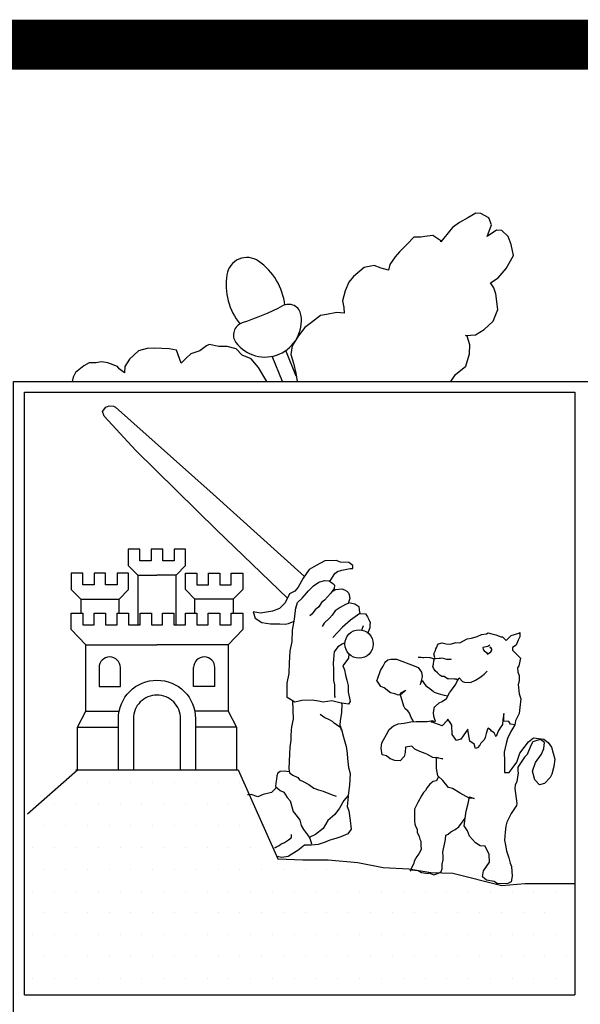
# Model space of a CAD drawing. Extents: x 522233 to 523915, y 4807068 to 4808256.
# Drawn here: x 522499 to 522513, y 4807133 to 4807159 of the extents above; entities that cross this region are included whole.
import ezdxf

# ---------------------------------------------------------------- set-up
doc = ezdxf.new("R2010")
doc.units = 0
doc.header["$MEASUREMENT"] = 0
doc.linetypes.add('TRAZO_Y_PUNTO', pattern=[25.4, 12.7, -6.35, 0, -6.35])
doc.layers.get('0').update_dxf_attribs({"linetype": 'CONTINUOUS'})
doc.layers.add('CAJETIN', color=7, linetype='CONTINUOUS')

# ---------------------------------------------------------------- blocks, each defined once
blk = doc.blocks.new('A$C0A114C97')
at = {"layer": 'CAJETIN', "color": 96}
for p, q in [((45.5884, 11.671, 0.2), (45.5207, 11.8363, 0.2)), ((45.499, 11.6362, 0.2), (45.432, 11.7999, 0.2)), ((43.8474, 8.8316, 0.2), (44.1707, 9.116, 0.2)), ((44.1597, 9.1161, 0.2), (45.2119, 9.1161, 0.2)), ((44.1707, 9.116, 0.2), (45.2119, 9.1161, 0.2)), ((45.2119, 9.1161, 0.2), (45.4683, 8.5398, 0.2)), ((44.0933, 9.0361, 0.2), (44.0933, 9.0361, 0.2)), ((44.2345, 9.0361, 0.2), (44.2345, 9.0361, 0.2)), ((44.3757, 9.0361, 0.2), (44.3757, 9.0361, 0.2)), ((44.5169, 9.0361, 0.2), (44.5169, 9.0361, 0.2)), ((44.6581, 9.0361, 0.2), (44.6581, 9.0361, 0.2)), ((44.7994, 9.0361, 0.2), (44.7994, 9.0361, 0.2)), ((44.9406, 9.0361, 0.2), (44.9406, 9.0361, 0.2)), ((45.0818, 9.0361, 0.2), (45.0818, 9.0361, 0.2)), ((45.223, 9.0361, 0.2), (45.223, 9.0361, 0.2)), ((44.0227, 8.8949, 0.2), (44.0227, 8.8949, 0.2)), ((44.1639, 8.8949, 0.2), (44.1639, 8.8949, 0.2)), ((44.3051, 8.8949, 0.2), (44.3051, 8.8949, 0.2)), ((44.4463, 8.8949, 0.2), (44.4463, 8.8949, 0.2)), ((44.5875, 8.8949, 0.2), (44.5875, 8.8949, 0.2)), ((44.7288, 8.8949, 0.2), (44.7288, 8.8949, 0.2)), ((44.87, 8.8949, 0.2), (44.87, 8.8949, 0.2)), ((45.0112, 8.8949, 0.2), (45.0112, 8.8949, 0.2)), ((45.1524, 8.8949, 0.2), (45.1524, 8.8949, 0.2)), ((45.2936, 8.8949, 0.2), (45.2936, 8.8949, 0.2)), ((43.9521, 8.7537, 0.2), (43.9521, 8.7537, 0.2)), ((44.0933, 8.7537, 0.2), (44.0933, 8.7537, 0.2)), ((44.2345, 8.7537, 0.2), (44.2345, 8.7537, 0.2)), ((44.3757, 8.7537, 0.2), (44.3757, 8.7537, 0.2)), ((44.5169, 8.7537, 0.2), (44.5169, 8.7537, 0.2)), ((44.6581, 8.7537, 0.2), (44.6581, 8.7537, 0.2)), ((44.7994, 8.7537, 0.2), (44.7994, 8.7537, 0.2)), ((44.9406, 8.7537, 0.2), (44.9406, 8.7537, 0.2)), ((45.0818, 8.7537, 0.2), (45.0818, 8.7537, 0.2)), ((45.223, 8.7537, 0.2), (45.223, 8.7537, 0.2)), ((45.3642, 8.7537, 0.2), (45.3642, 8.7537, 0.2)), ((43.8815, 8.6125, 0.2), (43.8815, 8.6125, 0.2)), ((44.0227, 8.6125, 0.2), (44.0227, 8.6125, 0.2)), ((44.1639, 8.6125, 0.2), (44.1639, 8.6125, 0.2)), ((44.3051, 8.6125, 0.2), (44.3051, 8.6125, 0.2)), ((44.4463, 8.6125, 0.2), (44.4463, 8.6125, 0.2)), ((44.5875, 8.6125, 0.2), (44.5875, 8.6125, 0.2)), ((44.7288, 8.6125, 0.2), (44.7288, 8.6125, 0.2)), ((44.87, 8.6125, 0.2), (44.87, 8.6125, 0.2)), ((45.0112, 8.6125, 0.2), (45.0112, 8.6125, 0.2)), ((45.1524, 8.6125, 0.2), (45.1524, 8.6125, 0.2)), ((45.2936, 8.6125, 0.2), (45.2936, 8.6125, 0.2)), ((45.4348, 8.6125, 0.2), (45.4348, 8.6125, 0.2)), ((45.4683, 8.5398, 0.2), (45.6317, 8.5334, 0.2)), ((45.6317, 8.5334, 0.2), (45.7958, 8.5334, 0.2)), ((45.7958, 8.5334, 0.2), (45.9868, 8.5146, 0.2)), ((45.9868, 8.5146, 0.2), (46.1509, 8.4824, 0.2)), ((43.9521, 8.4713, 0.2), (43.9521, 8.4713, 0.2)), ((44.0933, 8.4713, 0.2), (44.0933, 8.4713, 0.2)), ((44.2345, 8.4713, 0.2), (44.2345, 8.4713, 0.2)), ((44.3757, 8.4713, 0.2), (44.3757, 8.4713, 0.2)), ((44.5169, 8.4713, 0.2), (44.5169, 8.4713, 0.2)), ((44.6581, 8.4713, 0.2), (44.6581, 8.4713, 0.2)), ((44.7994, 8.4713, 0.2), (44.7994, 8.4713, 0.2)), ((44.9406, 8.4713, 0.2), (44.9406, 8.4713, 0.2)), ((45.0818, 8.4713, 0.2), (45.0818, 8.4713, 0.2)), ((45.223, 8.4713, 0.2), (45.223, 8.4713, 0.2)), ((45.3642, 8.4713, 0.2), (45.3642, 8.4713, 0.2)), ((45.5054, 8.4713, 0.2), (45.5054, 8.4713, 0.2)), ((45.6466, 8.4713, 0.2), (45.6466, 8.4713, 0.2)), ((45.7878, 8.4713, 0.2), (45.7878, 8.4713, 0.2)), ((45.929, 8.4713, 0.2), (45.929, 8.4713, 0.2)), ((46.1509, 8.4824, 0.2), (46.3177, 8.4743, 0.2)), ((46.3177, 8.4743, 0.2), (46.4603, 8.4501, 0.2)), ((46.4603, 8.4501, 0.2), (46.6029, 8.4474, 0.2)), ((46.6029, 8.4474, 0.2), (46.9204, 8.3663, 0.2)), ((46.9204, 8.3663, 0.2), (47.0694, 8.3799, 0.2)), ((47.0694, 8.3799, 0.2), (47.3949, 8.3799, 0.2)), ((43.8815, 8.3301, 0.2), (43.8815, 8.3301, 0.2)), ((44.0227, 8.3301, 0.2), (44.0227, 8.3301, 0.2)), ((44.1639, 8.3301, 0.2), (44.1639, 8.3301, 0.2)), ((44.3051, 8.3301, 0.2), (44.3051, 8.3301, 0.2)), ((44.4463, 8.3301, 0.2), (44.4463, 8.3301, 0.2)), ((44.5875, 8.3301, 0.2), (44.5875, 8.3301, 0.2)), ((44.7288, 8.3301, 0.2), (44.7288, 8.3301, 0.2)), ((44.87, 8.3301, 0.2), (44.87, 8.3301, 0.2)), ((45.0112, 8.3301, 0.2), (45.0112, 8.3301, 0.2)), ((45.1524, 8.3301, 0.2), (45.1524, 8.3301, 0.2)), ((45.2936, 8.3301, 0.2), (45.2936, 8.3301, 0.2)), ((45.4348, 8.3301, 0.2), (45.4348, 8.3301, 0.2)), ((45.576, 8.3301, 0.2), (45.576, 8.3301, 0.2)), ((45.7172, 8.3301, 0.2), (45.7172, 8.3301, 0.2)), ((45.8584, 8.3301, 0.2), (45.8584, 8.3301, 0.2)), ((45.9996, 8.3301, 0.2), (45.9996, 8.3301, 0.2)), ((46.1408, 8.3301, 0.2), (46.1408, 8.3301, 0.2)), ((46.2821, 8.3301, 0.2), (46.2821, 8.3301, 0.2)), ((46.4233, 8.3301, 0.2), (46.4233, 8.3301, 0.2)), ((46.5645, 8.3301, 0.2), (46.5645, 8.3301, 0.2)), ((46.7057, 8.3301, 0.2), (46.7057, 8.3301, 0.2)), ((46.8469, 8.3301, 0.2), (46.8469, 8.3301, 0.2)), ((46.9881, 8.3301, 0.2), (46.9881, 8.3301, 0.2)), ((47.1293, 8.3301, 0.2), (47.1293, 8.3301, 0.2)), ((47.2705, 8.3301, 0.2), (47.2705, 8.3301, 0.2)), ((43.9521, 8.1889, 0.2), (43.9521, 8.1889, 0.2)), ((44.0933, 8.1889, 0.2), (44.0933, 8.1889, 0.2)), ((44.2345, 8.1889, 0.2), (44.2345, 8.1889, 0.2)), ((44.3757, 8.1889, 0.2), (44.3757, 8.1889, 0.2)), ((44.5169, 8.1889, 0.2), (44.5169, 8.1889, 0.2)), ((44.6581, 8.1889, 0.2), (44.6581, 8.1889, 0.2)), ((44.7994, 8.1889, 0.2), (44.7994, 8.1889, 0.2)), ((44.9406, 8.1889, 0.2), (44.9406, 8.1889, 0.2)), ((45.0818, 8.1889, 0.2), (45.0818, 8.1889, 0.2)), ((45.223, 8.1889, 0.2), (45.223, 8.1889, 0.2)), ((45.3642, 8.1889, 0.2), (45.3642, 8.1889, 0.2)), ((45.5054, 8.1889, 0.2), (45.5054, 8.1889, 0.2)), ((45.6466, 8.1889, 0.2), (45.6466, 8.1889, 0.2)), ((45.7878, 8.1889, 0.2), (45.7878, 8.1889, 0.2)), ((45.929, 8.1889, 0.2), (45.929, 8.1889, 0.2)), ((46.0702, 8.1889, 0.2), (46.0702, 8.1889, 0.2)), ((46.2114, 8.1889, 0.2), (46.2114, 8.1889, 0.2)), ((46.3527, 8.1889, 0.2), (46.3527, 8.1889, 0.2)), ((46.4939, 8.1889, 0.2), (46.4939, 8.1889, 0.2)), ((46.6351, 8.1889, 0.2), (46.6351, 8.1889, 0.2)), ((46.7763, 8.1889, 0.2), (46.7763, 8.1889, 0.2)), ((46.9175, 8.1889, 0.2), (46.9175, 8.1889, 0.2)), ((47.0587, 8.1889, 0.2), (47.0587, 8.1889, 0.2)), ((47.1999, 8.1889, 0.2), (47.1999, 8.1889, 0.2)), ((43.8815, 8.0477, 0.2), (43.8815, 8.0477, 0.2)), ((44.0227, 8.0477, 0.2), (44.0227, 8.0477, 0.2)), ((44.1639, 8.0477, 0.2), (44.1639, 8.0477, 0.2)), ((44.3051, 8.0477, 0.2), (44.3051, 8.0477, 0.2)), ((44.4463, 8.0477, 0.2), (44.4463, 8.0477, 0.2)), ((44.5875, 8.0477, 0.2), (44.5875, 8.0477, 0.2)), ((44.7288, 8.0477, 0.2), (44.7288, 8.0477, 0.2)), ((44.87, 8.0477, 0.2), (44.87, 8.0477, 0.2)), ((45.0112, 8.0477, 0.2), (45.0112, 8.0477, 0.2)), ((45.1524, 8.0477, 0.2), (45.1524, 8.0477, 0.2)), ((45.2936, 8.0477, 0.2), (45.2936, 8.0477, 0.2)), ((45.4348, 8.0477, 0.2), (45.4348, 8.0477, 0.2)), ((45.576, 8.0477, 0.2), (45.576, 8.0477, 0.2)), ((45.7172, 8.0477, 0.2), (45.7172, 8.0477, 0.2)), ((45.8584, 8.0477, 0.2), (45.8584, 8.0477, 0.2)), ((45.9996, 8.0477, 0.2), (45.9996, 8.0477, 0.2)), ((46.1408, 8.0477, 0.2), (46.1408, 8.0477, 0.2)), ((46.2821, 8.0477, 0.2), (46.2821, 8.0477, 0.2)), ((46.4233, 8.0477, 0.2), (46.4233, 8.0477, 0.2)), ((46.5645, 8.0477, 0.2), (46.5645, 8.0477, 0.2)), ((46.7057, 8.0477, 0.2), (46.7057, 8.0477, 0.2)), ((46.8469, 8.0477, 0.2), (46.8469, 8.0477, 0.2)), ((46.9881, 8.0477, 0.2), (46.9881, 8.0477, 0.2)), ((47.1293, 8.0477, 0.2), (47.1293, 8.0477, 0.2)), ((47.2705, 8.0477, 0.2), (47.2705, 8.0477, 0.2)), ((43.9521, 7.9065, 0.2), (43.9521, 7.9065, 0.2)), ((44.0933, 7.9065, 0.2), (44.0933, 7.9065, 0.2)), ((44.2345, 7.9065, 0.2), (44.2345, 7.9065, 0.2)), ((44.3757, 7.9065, 0.2), (44.3757, 7.9065, 0.2)), ((44.5169, 7.9065, 0.2), (44.5169, 7.9065, 0.2)), ((44.6581, 7.9065, 0.2), (44.6581, 7.9065, 0.2)), ((44.7994, 7.9065, 0.2), (44.7994, 7.9065, 0.2)), ((44.9406, 7.9065, 0.2), (44.9406, 7.9065, 0.2)), ((45.0818, 7.9065, 0.2), (45.0818, 7.9065, 0.2)), ((45.223, 7.9065, 0.2), (45.223, 7.9065, 0.2)), ((45.3642, 7.9065, 0.2), (45.3642, 7.9065, 0.2)), ((45.5054, 7.9065, 0.2), (45.5054, 7.9065, 0.2)), ((45.6466, 7.9065, 0.2), (45.6466, 7.9065, 0.2)), ((45.7878, 7.9065, 0.2), (45.7878, 7.9065, 0.2)), ((45.929, 7.9065, 0.2), (45.929, 7.9065, 0.2)), ((46.0702, 7.9065, 0.2), (46.0702, 7.9065, 0.2)), ((46.2114, 7.9065, 0.2), (46.2114, 7.9065, 0.2)), ((46.3527, 7.9065, 0.2), (46.3527, 7.9065, 0.2)), ((46.4939, 7.9065, 0.2), (46.4939, 7.9065, 0.2)), ((46.6351, 7.9065, 0.2), (46.6351, 7.9065, 0.2)), ((46.7763, 7.9065, 0.2), (46.7763, 7.9065, 0.2)), ((46.9175, 7.9065, 0.2), (46.9175, 7.9065, 0.2)), ((47.0587, 7.9065, 0.2), (47.0587, 7.9065, 0.2)), ((47.1999, 7.9065, 0.2), (47.1999, 7.9065, 0.2)), ((47.3411, 7.9065, 0.2), (47.3411, 7.9065, 0.2)), ((43.8815, 7.7653, 0.2), (43.8815, 7.7653, 0.2)), ((44.0227, 7.7653, 0.2), (44.0227, 7.7653, 0.2)), ((44.1639, 7.7653, 0.2), (44.1639, 7.7653, 0.2)), ((44.3051, 7.7653, 0.2), (44.3051, 7.7653, 0.2)), ((44.4463, 7.7653, 0.2), (44.4463, 7.7653, 0.2)), ((44.5875, 7.7653, 0.2), (44.5875, 7.7653, 0.2)), ((44.7288, 7.7653, 0.2), (44.7288, 7.7653, 0.2)), ((44.87, 7.7653, 0.2), (44.87, 7.7653, 0.2)), ((45.0112, 7.7653, 0.2), (45.0112, 7.7653, 0.2)), ((45.1524, 7.7653, 0.2), (45.1524, 7.7653, 0.2)), ((45.2936, 7.7653, 0.2), (45.2936, 7.7653, 0.2)), ((45.4348, 7.7653, 0.2), (45.4348, 7.7653, 0.2)), ((45.576, 7.7653, 0.2), (45.576, 7.7653, 0.2)), ((45.7172, 7.7653, 0.2), (45.7172, 7.7653, 0.2)), ((45.8584, 7.7653, 0.2), (45.8584, 7.7653, 0.2)), ((45.9996, 7.7653, 0.2), (45.9996, 7.7653, 0.2)), ((46.1408, 7.7653, 0.2), (46.1408, 7.7653, 0.2)), ((46.2821, 7.7653, 0.2), (46.2821, 7.7653, 0.2)), ((46.4233, 7.7653, 0.2), (46.4233, 7.7653, 0.2)), ((46.5645, 7.7653, 0.2), (46.5645, 7.7653, 0.2)), ((46.7057, 7.7653, 0.2), (46.7057, 7.7653, 0.2)), ((46.8469, 7.7653, 0.2), (46.8469, 7.7653, 0.2)), ((46.9881, 7.7653, 0.2), (46.9881, 7.7653, 0.2)), ((47.1293, 7.7653, 0.2), (47.1293, 7.7653, 0.2)), ((47.2705, 7.7653, 0.2), (47.2705, 7.7653, 0.2))]:
    blk.add_line(p, q, dxfattribs=at)
at = {"layer": 'CAJETIN', "color": 7}
for p in [(47.3949, 11.5664, 0.2), (43.8266, 7.6565, 0.2)]:
    blk.add_line(p, (47.3949, 7.6565, 0.2), dxfattribs=at)
at = {"layer": 'CAJETIN', "color": 242}
for p, q in [((44.5616, 10.3798, 0.2), (44.6858, 10.3798, 0.2)), ((44.81, 10.3798, 0.2), (44.6858, 10.3798, 0.2)), ((44.1916, 10.2246, 0.2), (44.44, 10.2246, 0.2)), ((45.1799, 10.2246, 0.2), (44.9315, 10.2246, 0.2)), ((44.2253, 9.9268, 0.2), (44.6858, 9.9268, 0.2)), ((45.1463, 9.9268, 0.2), (44.6858, 9.9268, 0.2)), ((44.9226, 9.6575, 0.2), (44.9226, 9.78, 0.2)), ((45.061, 9.6575, 0.2), (45.061, 9.78, 0.2)), ((45.061, 9.6575, 0.2), (44.9226, 9.6575, 0.2)), ((44.2253, 9.4968, 0.2), (44.4409, 9.4968, 0.2)), ((45.1463, 9.4968, 0.2), (44.9306, 9.4968, 0.2)), ((44.1707, 9.3929, 0.2), (44.4362, 9.3929, 0.2)), ((45.2008, 9.3929, 0.2), (44.9353, 9.3929, 0.2))]:
    blk.add_line(p, q, dxfattribs=at)
at = {"layer": 'CAJETIN', "color": 120}
for p, q in [((45.9017, 10.2842, 0.2), (45.9173, 10.2752, 0.2)), ((45.9173, 10.2752, 0.2), (45.9273, 10.2656, 0.2)), ((45.9273, 10.2656, 0.2), (45.9315, 10.2522, 0.2)), ((45.9315, 10.2522, 0.2), (45.9355, 10.2283, 0.2)), ((46.0017, 10.1309, 0.2), (45.941, 10.0879, 0.2)), ((46.0017, 10.1309, 0.2), (46.0365, 10.1277, 0.2)), ((46.0365, 10.1277, 0.2), (46.0494, 10.1099, 0.2)), ((46.0494, 10.1099, 0.2), (46.0597, 10.092, 0.2)), ((46.0597, 10.092, 0.2), (46.0672, 10.0716, 0.2)), ((45.8886, 10.0417, 0.2), (45.8257, 9.9758, 0.2)), ((45.941, 10.0879, 0.2), (45.8886, 10.0417, 0.2)), ((46.0147, 10.0228, 0.2), (46.0237, 10.0533, 0.2)), ((46.0647, 10.0386, 0.2), (46.0523, 10.0054, 0.2)), ((46.0672, 10.0716, 0.2), (46.0647, 10.0564, 0.2)), ((46.0647, 10.0564, 0.2), (46.0647, 10.0386, 0.2))]:
    blk.add_line(p, q, dxfattribs=at)
at = {"layer": 'CAJETIN', "color": 96, "elevation": 0.2}
for points in [[(46.5906, 11.6362), (46.6217, 11.68), (46.6872, 11.7343), (46.7106, 11.8139), (46.7132, 11.8738), (46.6966, 11.9301), (46.6863, 11.934), (46.7501, 11.9386), (46.806, 11.9724), (46.8655, 12.0266), (46.8951, 12.1023), (46.8824, 12.2044), (46.8703, 12.2436), (46.8482, 12.2745), (46.8482, 12.2745), (46.8971, 12.3081), (46.9493, 12.3692), (46.9969, 12.4525), (46.981, 12.5231), (46.9614, 12.5753), (46.9219, 12.6138), (46.8864, 12.616), (46.8266, 12.576), (46.8531, 12.6507), (46.8378, 12.6969), (46.7844, 12.724), (46.7519, 12.7262), (46.6999, 12.6966), (46.647, 12.6669), (46.6011, 12.6343), (46.5461, 12.565), (46.5254, 12.5402), (46.5252, 12.5473), (46.4747, 12.5815), (46.4221, 12.5762), (46.3969, 12.5725), (46.3513, 12.5714), (46.3128, 12.5309), (46.2573, 12.4768), (46.2298, 12.4437), (46.1955, 12.3932), (46.1863, 12.3575), (46.1393, 12.3705), (46.0933, 12.3876), (46.0298, 12.3749), (45.9602, 12.3164), (45.9287, 12.2802), (45.9058, 12.2228), (45.8891, 12.1586), (45.8973, 12.1162), (45.8982, 12.0777), (45.8525, 12.0836), (45.7849, 12.0708), (45.7465, 12.0628), (45.6868, 12.0187), (45.645, 11.9863), (45.6009, 11.9284), (45.5629, 11.8667), (45.5541, 11.8097), (45.5697, 11.7533), (45.5855, 11.6898), (45.5937, 11.6362)], [(45.397, 11.6362), (45.3433, 11.7264), (45.2953, 11.782), (45.238, 11.8059), (45.1984, 11.8475), (45.1413, 11.8634), (45.0876, 11.862), (45.0234, 11.8746), (45.0063, 11.8671), (44.9646, 11.8347), (44.9042, 11.8149), (44.8765, 11.7899), (44.8419, 11.7536), (44.8114, 11.838), (44.7656, 11.847), (44.6692, 11.8517), (44.6226, 11.8505), (44.5662, 11.835), (44.5077, 11.7808), (44.4765, 11.7334), (44.4745, 11.6908), (44.4414, 11.7183), (44.4309, 11.7323), (44.3664, 11.756), (44.3268, 11.7621), (44.2884, 11.7571), (44.2458, 11.7561), (44.2108, 11.738), (44.1582, 11.6931), (44.1416, 11.6643), (44.1367, 11.6362)]]:
    blk.add_lwpolyline(points, dxfattribs=at)
blk.add_lwpolyline([(45.5154, 12.131, 0.212103), (45.3445, 12.4155, 0.554853), (45.1384, 12.3281, 0.212103), (45.2242, 12.0075, 0.212103)], format="xyb", dxfattribs=at)
blk.add_lwpolyline([(45.5, 12.1261, -0.040678), (45.2383, 12.0152, 0.516296), (45.1978, 11.8885, 0.782574), (45.6192, 12.0672, 0.516296)], format="xyb", close=True, dxfattribs=at)
at = {"layer": 'CAJETIN', "color": 7, "elevation": 0.2}
blk.add_lwpolyline([(47.4298, 2.2702, 0.163471), (45.2888, 3.0423), (44.8002, 3.0531, -0.407776), (43.7568, 4.1196), (43.7568, 11.6362), (51.1028, 11.6362), (51.1028, 4.1196, -0.407776), (50.0594, 3.0531), (49.5708, 3.0423, 0.163471)], format="xyb", close=True, dxfattribs=at)
blk.add_lwpolyline([(43.8266, 7.6565), (43.8266, 11.5664), (47.3949, 11.5664)], dxfattribs=at)
at = {"layer": 'CAJETIN', "color": 120, "elevation": 0.2}
for points in [[(45.5318, 10.2301), (45.0731, 10.6713), (44.5484, 11.1874), (44.3443, 11.4095), (44.3334, 11.4406), (44.3539, 11.4695), (44.375, 11.4771), (44.4035, 11.4748), (44.4178, 11.468), (45.0491, 10.9048), (45.6422, 10.3711)], [(45.8058, 10.3384), (45.8393, 10.3891), (45.8561, 10.4037), (45.8843, 10.4115), (45.9378, 10.423), (45.955, 10.4234), (45.9545, 10.4417), (45.9297, 10.4623), (45.8759, 10.464), (45.8473, 10.4745), (45.7733, 10.4727), (45.7173, 10.4429), (45.6713, 10.4164), (45.6343, 10.3587), (45.6002, 10.3011), (45.5795, 10.2763), (45.5445, 10.2572), (45.5176, 10.1998), (45.4789, 10.1633), (45.4338, 10.145), (45.356, 10.1319), (45.3092, 10.1419), (45.3214, 10.0996), (45.3646, 10.0723), (45.4216, 10.0626), (45.4814, 10.064), (45.5169, 10.0619), (45.5381, 10.0654), (45.5745, 10.0811)], [(45.5287, 9.5858), (45.5304, 9.678), (45.543, 9.7422), (45.5444, 9.8102), (45.5496, 9.8853), (45.5623, 9.9495), (45.5645, 10.0235), (45.5769, 10.0948), (45.5852, 10.17), (45.5853, 10.1659), (45.5956, 10.2017), (45.6263, 10.2308), (45.6677, 10.2785), (45.6993, 10.3107), (45.7342, 10.3328), (45.7724, 10.3449), (45.8009, 10.3416), (45.8267, 10.325), (45.8371, 10.3141), (45.8346, 10.2927), (45.8169, 10.268), (45.81, 10.2607), (45.7726, 10.2172), (45.7516, 10.2025), (45.7341, 10.1737), (45.7102, 10.1548), (45.6897, 10.126), (45.6757, 10.1155)], [(45.8243, 10.2783), (45.8309, 10.2784), (45.8449, 10.2859), (45.8843, 10.2909), (45.9017, 10.2842)], [(45.9355, 10.2283), (45.9251, 10.1956), (45.9081, 10.1881), (45.8731, 10.17), (45.8412, 10.1479), (45.8206, 10.119), (45.8038, 10.1004), (45.7692, 10.0681), (45.7555, 10.0465)], [(45.927, 10.2015), (45.9606, 10.1965), (45.9678, 10.1936), (45.9935, 10.176), (45.9972, 10.1518), (46.0017, 10.1309)], [(45.9042, 9.9399), (45.886, 9.9321), (45.8581, 9.9142), (45.8336, 9.8812), (45.8311, 9.8598), (45.8283, 9.807), (45.8292, 9.7716), (45.8299, 9.7422), (45.831, 9.6966), (45.8358, 9.6683), (45.8374, 9.6045), (45.8378, 9.5863), (45.8377, 9.5903)], [(45.9293, 9.8692), (45.9268, 9.8409), (45.8895, 9.7903), (45.9003, 9.7662), (45.9083, 9.7299), (45.9161, 9.6987), (45.9241, 9.6634), (45.9251, 9.6209), (45.9332, 9.5816), (45.9378, 9.5604), (45.9271, 9.5429), (45.8701, 9.5516), (45.8201, 9.5646), (45.7636, 9.5561), (45.732, 9.5624), (45.6923, 9.5685), (45.6254, 9.5669), (45.5791, 9.5556), (45.5287, 9.5858)], [(45.5652, 9.5639), (45.5676, 9.4448), (45.5587, 9.3949), (45.5552, 9.3735), (45.5531, 9.335), (45.5537, 9.3096), (45.5478, 9.2639), (45.5448, 9.2212), (45.543, 9.1715), (45.54, 9.1248), (45.5448, 9.0966), (45.5664, 9.0829), (45.5983, 9.0665), (45.6097, 9.0525), (45.6343, 9.042), (45.6703, 9.0216), (45.7033, 8.9981), (45.732, 8.9877), (45.7636, 8.9783), (45.7892, 8.9678), (45.8282, 8.9515), (45.8466, 8.9449)], [(45.8827, 9.5497), (45.8845, 9.5418), (45.8828, 9.4881), (45.873, 9.4351), (45.8706, 9.4067), (45.8815, 9.3786), (45.8938, 9.3292), (45.9126, 9.2688), (45.9177, 9.2234), (45.9216, 9.191), (45.9271, 9.1313), (45.9382, 9.0921), (45.9329, 9.018), (45.9245, 8.9498), (45.8969, 8.9177), (45.8698, 8.8674), (45.8383, 8.8271), (45.7937, 8.7875), (45.7625, 8.737), (45.7138, 8.6963), (45.6728, 8.6784)], [(45.8826, 9.3739), (45.8782, 9.3886), (45.8493, 9.4092), (45.8348, 9.42), (45.8234, 9.4298), (45.7988, 9.4434), (45.7732, 9.4539), (45.7443, 9.4745), (45.7443, 9.4745), (45.7443, 9.4745)], [(45.5435, 9.1045), (45.5121, 9.1069), (45.4837, 9.1062), (45.4698, 9.0947), (45.4632, 9.0773), (45.4607, 9.056), (45.4572, 9.0305), (45.4547, 9.0092), (45.4838, 8.9815), (45.5083, 8.972), (45.5305, 8.9371), (45.5493, 8.9162), (45.5682, 8.8458), (45.5944, 8.814), (45.6122, 8.7901), (45.6201, 8.7548), (45.635, 8.7298), (45.6612, 8.695), (45.6759, 8.6741), (45.6869, 8.6358)], [(45.4615, 9.0028), (45.4273, 8.97), (45.3739, 8.9575), (45.3388, 8.9425), (45.2959, 8.9556), (45.2817, 8.9552), (45.2716, 8.955)], [(45.9211, 8.9458), (45.9247, 8.9427), (45.9192, 8.8787), (45.93, 8.8506), (45.9386, 8.788), (45.9442, 8.7327), (45.9225, 8.7024), (45.8774, 8.6831), (45.8462, 8.6712), (45.807, 8.6601), (45.7758, 8.6481), (45.7296, 8.6328), (45.6871, 8.6287), (45.6415, 8.6276), (45.5998, 8.5941), (45.5609, 8.5688), (45.5369, 8.5541), (45.4945, 8.549), (45.4619, 8.5552)], [(45.4533, 8.6159), (45.4503, 8.6117), (45.4784, 8.6266), (45.4883, 8.634), (45.5134, 8.6457), (45.5373, 8.6635), (45.5582, 8.6782), (45.5577, 8.6965), (45.5577, 8.6965)]]:
    blk.add_lwpolyline(points, dxfattribs=at)
at = {"layer": 'CAJETIN', "color": 242, "elevation": 0.2}
for points in [[(44.81, 10.0572), (44.81, 10.3798), (44.8714, 10.4413), (44.8714, 10.5476), (44.7971, 10.5476), (44.7971, 10.4727), (44.7228, 10.4727), (44.7228, 10.5476), (44.6858, 10.5476), (44.6487, 10.5476), (44.6487, 10.4727), (44.5744, 10.4727), (44.5744, 10.5476), (44.5001, 10.5476), (44.5001, 10.4413), (44.5616, 10.3798), (44.5616, 10.0572)], [(44.44, 10.132), (44.44, 10.2246), (44.5015, 10.2861), (44.5015, 10.3924), (44.4272, 10.3924), (44.4272, 10.3175), (44.3529, 10.3175), (44.3529, 10.3924), (44.2787, 10.3924), (44.2787, 10.3175), (44.2044, 10.3175), (44.2044, 10.3924), (44.1301, 10.3924), (44.1301, 10.2861), (44.1916, 10.2246), (44.1916, 10.132)], [(44.9315, 10.132), (44.9315, 10.2246), (44.8701, 10.2861), (44.8701, 10.3924), (44.9444, 10.3924), (44.9444, 10.3175), (45.0187, 10.3175), (45.0187, 10.3924), (45.0928, 10.3924), (45.0928, 10.3175), (45.1671, 10.3175), (45.1671, 10.3924), (45.2414, 10.3924), (45.2414, 10.2861), (45.1799, 10.2246), (45.1799, 10.132)], [(44.1707, 9.116), (44.1707, 9.3929), (44.2253, 9.4968), (44.2253, 9.9268), (44.1301, 10.0276), (44.1301, 10.132), (44.2044, 10.132), (44.2044, 10.0572), (44.2786, 10.0572), (44.2786, 10.132), (44.3529, 10.132), (44.3529, 10.0572), (44.4272, 10.0572), (44.4272, 10.132), (44.5015, 10.132), (44.5015, 10.0572), (44.5758, 10.0572), (44.5758, 10.132), (44.6501, 10.132), (44.6501, 10.0572), (44.6858, 10.0572), (44.7214, 10.0572), (44.7214, 10.132), (44.7957, 10.132), (44.7957, 10.0572), (44.87, 10.0572), (44.87, 10.132), (44.9443, 10.132), (44.9443, 10.0572), (45.0186, 10.0572), (45.0186, 10.132), (45.0929, 10.132), (45.0929, 10.0572), (45.1672, 10.0572), (45.1672, 10.132), (45.2415, 10.132), (45.2415, 10.0276), (45.1463, 9.9268), (45.1463, 9.4968), (45.2008, 9.3929), (45.2008, 9.116)], [(46.9498, 9.9554), (46.9814, 9.9876), (47.0307, 10.003), (47.0377, 10.0072), (47.0384, 9.9788), (47.0278, 9.9573), (47.0144, 9.9245), (46.9905, 9.9097), (46.9909, 9.8925), (47.0054, 9.8787), (47.0418, 9.84), (47.0319, 9.7901), (47.0221, 9.7787), (47.0258, 9.7505), (47.0334, 9.7294), (47.0344, 9.6909), (47.0278, 9.6694), (47.0334, 9.6087), (47.0443, 9.5776), (47.0386, 9.5207), (47.0325, 9.481), (47.0093, 9.4348), (47.0059, 9.4094), (46.9785, 9.3661), (46.9584, 9.32), (46.9491, 9.2873), (46.9363, 9.2303), (46.9377, 9.1735), (46.939, 9.1209), (46.9395, 9.0996), (46.9679, 9.1003), (46.9886, 9.1251), (47.019, 9.1654), (47.0388, 9.2257), (47.0938, 9.298), (47.1255, 9.3241), (47.1927, 9.3146), (47.2216, 9.2941), (47.2436, 9.2632), (47.2638, 9.1856), (47.2578, 9.1389), (47.2449, 9.0889), (47.2343, 9.0673), (47.1967, 9.0279), (47.1645, 9.02), (47.1353, 9.0507), (47.1198, 9.1071), (47.1396, 9.1643), (47.1778, 9.219), (47.1942, 9.2549), (47.1973, 9.2935), (47.1714, 9.3141), (47.1473, 9.3064), (47.1221, 9.2987), (47.1085, 9.2741), (47.0856, 9.2167), (47.0678, 9.198), (47.0473, 9.1661), (47.0238, 9.1331), (47.0244, 9.1088), (47.0277, 9.0977), (47.019, 9.0407), (47.0085, 9.0161), (47.006, 8.9948), (47.0098, 8.9624), (47.0185, 8.8988), (47.0158, 8.8845), (46.9815, 8.834), (46.9546, 8.7766), (46.9481, 8.7521), (46.942, 8.7124), (46.9392, 8.6597), (46.9441, 8.6273), (46.952, 8.5921), (46.9674, 8.5468), (46.9753, 8.5115), (46.9829, 8.4904), (46.9876, 8.4267), (46.9813, 8.3911), (46.9603, 8.3794), (46.8935, 8.3777), (46.8719, 8.3914), (46.8219, 8.4013), (46.7961, 8.422), (46.8022, 8.4606), (46.8403, 8.5183), (46.8391, 8.568), (46.8125, 8.621), (46.78, 8.6233), (46.7511, 8.6439), (46.7115, 8.6855), (46.6995, 8.7206), (46.6774, 8.7525), (46.6833, 8.8023), (46.6893, 8.8481), (46.7022, 8.8981), (46.7123, 8.9409), (46.7409, 8.9315), (46.7084, 8.9337), (46.6509, 8.9647), (46.6005, 8.9949), (46.576, 9.0014), (46.5394, 9.0471), (46.5062, 9.0777), (46.498, 9.1242), (46.4974, 9.1454), (46.4966, 9.1809), (46.4961, 9.1981), (46.5389, 9.189), (46.4749, 9.1976), (46.4358, 9.2179), (46.4246, 9.2217), (46.3888, 9.235), (46.357, 9.2514), (46.3383, 9.2692), (46.2958, 9.2641), (46.2937, 9.2286), (46.2872, 9.2041), (46.2626, 9.1751), (46.227, 9.1773), (46.1984, 9.1877), (46.1735, 9.2084), (46.145, 9.2148), (46.1399, 9.2572), (46.1431, 9.2928), (46.1732, 9.3462), (46.1906, 9.3791), (46.2185, 9.4011), (46.2255, 9.4043), (46.2495, 9.416), (46.2889, 9.42), (46.3313, 9.4282), (46.3668, 9.4291), (46.3911, 9.4297), (46.4265, 9.4305), (46.4377, 9.4308), (46.473, 9.4357), (46.4732, 9.4287), (46.4904, 9.4321), (46.487, 9.4432), (46.4794, 9.4643), (46.4788, 9.4886), (46.485, 9.5242), (46.488, 9.5284), (46.5158, 9.5503), (46.5338, 9.5609), (46.5617, 9.5798), (46.5821, 9.6158), (46.5959, 9.6334), (46.6194, 9.6664), (46.6368, 9.6983), (46.6436, 9.7126), (46.6655, 9.6888), (46.6797, 9.6851), (46.7183, 9.6831), (46.7504, 9.698), (46.7783, 9.716), (46.7963, 9.7276), (46.8062, 9.7379), (46.827, 9.7567)], [(46.6368, 9.6983), (46.6255, 9.7051), (46.6113, 9.7047), (46.5758, 9.7079), (46.5687, 9.7077), (46.5471, 9.7214), (46.5329, 9.721), (46.5185, 9.7308), (46.5039, 9.7447), (46.4894, 9.7585), (46.4788, 9.7765), (46.4745, 9.7875), (46.4782, 9.8018), (46.4807, 9.8231), (46.4873, 9.8446), (46.4796, 9.8687), (46.4902, 9.8903), (46.493, 9.9015), (46.4998, 9.9118), (46.5035, 9.9261), (46.5104, 9.9334), (46.5346, 9.941), (46.5601, 9.9346), (46.5885, 9.9322), (46.6237, 9.9433), (46.6481, 9.9408), (46.6691, 9.9515), (46.6971, 9.9664), (46.6971, 9.9664), (46.7254, 9.9711), (46.7616, 9.9821), (46.7897, 9.994), (46.821, 9.9978), (46.832, 10.0052), (46.8565, 9.9987), (46.882, 9.9922), (46.9178, 9.9789), (46.9249, 9.9791), (46.9498, 9.9554)], [(46.8441, 9.9244), (46.8301, 9.9169), (46.7989, 9.9091), (46.7992, 9.8979), (46.8065, 9.888), (46.821, 9.8772), (46.8283, 9.8672), (46.8492, 9.8819), (46.8561, 9.8922), (46.8559, 9.8993), (46.8517, 9.9063), (46.8444, 9.9132), (46.8517, 9.9063)], [(46.5909, 9.836), (46.5909, 9.833), (46.5656, 9.8323), (46.534, 9.8417), (46.5229, 9.8384), (46.5128, 9.8381), (46.4915, 9.8376), (46.4874, 9.8375), (46.4773, 9.8373), (46.4589, 9.8439), (46.4518, 9.8437), (46.4274, 9.8462), (46.4164, 9.8428), (46.4093, 9.8427), (46.3991, 9.8455), (46.3778, 9.8449)], [(46.3485, 9.4286), (46.3452, 9.4397), (46.3337, 9.4566), (46.3228, 9.4847), (46.3113, 9.4987), (46.2938, 9.5124), (46.2862, 9.5305), (46.2742, 9.5656), (46.2664, 9.5938), (46.263, 9.6079), (46.2659, 9.6151), (46.2979, 9.6331), (46.2701, 9.6081), (46.252, 9.6006), (46.2275, 9.6101), (46.1989, 9.6165), (46.1586, 9.6479), (46.1371, 9.6575), (46.1118, 9.6965), (46.1147, 9.7036), (46.1346, 9.7609), (46.1521, 9.7897), (46.1617, 9.8112), (46.1617, 9.8112), (46.1686, 9.8185), (46.1825, 9.83), (46.2007, 9.8335), (46.2392, 9.8344), (46.3538, 9.7916), (46.3794, 9.7811), (46.4014, 9.7492), (46.4052, 9.7209), (46.3988, 9.6924), (46.3922, 9.6709), (46.4058, 9.6966), (46.4132, 9.6826), (46.4279, 9.6617), (46.4464, 9.651), (46.4754, 9.6274), (46.4827, 9.6205), (46.5143, 9.6101), (46.547, 9.6008), (46.5716, 9.5972)], [(47.0059, 9.4094), (46.9774, 9.4127), (46.9668, 9.4297), (46.9343, 9.4329), (46.9331, 9.4826), (46.9331, 9.4826), (46.9271, 9.4399), (46.9247, 9.4114), (46.9111, 9.3898), (46.8974, 9.3682), (46.887, 9.3395), (46.8841, 9.3324), (46.8799, 9.3394), (46.8723, 9.3564), (46.8549, 9.3671), (46.8506, 9.3741), (46.8331, 9.3879), (46.8292, 9.3807), (46.8197, 9.3521), (46.8133, 9.3266), (46.8065, 9.3122), (46.7858, 9.2904), (46.7791, 9.2761), (46.7643, 9.2585), (46.7502, 9.2541), (46.7424, 9.2822), (46.7135, 9.3028), (46.7053, 9.3492), (46.7015, 9.3775), (46.7015, 9.3806), (46.6701, 9.3372), (46.6564, 9.3156), (46.6282, 9.3078), (46.621, 9.3147), (46.5989, 9.3466), (46.5974, 9.4064), (46.5901, 9.4173), (46.5721, 9.4453), (46.5653, 9.434), (46.5337, 9.4018), (46.4621, 9.4284), (46.4656, 9.4271)], [(46.51, 9.0743), (46.5036, 9.0604), (46.4969, 9.0461), (46.4757, 9.0415), (46.4548, 9.0238), (46.4371, 9.002), (46.4274, 8.9835), (46.4136, 8.969), (46.4, 8.9474), (46.3757, 8.9042), (46.3622, 8.8755), (46.3555, 8.8611), (46.3543, 8.7831), (46.3578, 8.7659), (46.3622, 8.7518), (46.3729, 8.7308), (46.3733, 8.7126), (46.3852, 8.6845), (46.3886, 8.6673), (46.3961, 8.6533), (46.3967, 8.628), (46.3974, 8.5996), (46.3839, 8.5709), (46.3702, 8.5534), (46.3536, 8.5246), (46.3499, 8.5103), (46.3336, 8.4744), (46.3268, 8.46), (46.3338, 8.4673), (46.3794, 8.4644), (46.4011, 8.4507), (46.4438, 8.4447), (46.4477, 8.4488), (46.4795, 8.4354), (46.5117, 8.4464), (46.5187, 8.4506), (46.5286, 8.4579), (46.5353, 8.4753), (46.5346, 8.5037), (46.541, 8.5322), (46.5403, 8.5576), (46.5397, 8.5819), (46.5433, 8.6032), (46.5524, 8.643), (46.556, 8.6644), (46.5583, 8.6928), (46.5723, 8.7003), (46.5902, 8.7149), (46.6182, 8.7298), (46.6421, 8.7476), (46.6835, 8.8038)]]:
    blk.add_lwpolyline(points, dxfattribs=at)
blk.add_lwpolyline([(44.3105, 9.78), (44.3105, 9.6575), (44.449, 9.6575), (44.449, 9.78, 1)], format="xyb", close=True, dxfattribs=at)
for points in [[(44.4362, 9.1161), (44.4362, 9.4486, -0.414214), (44.6858, 9.6982, -0.414214), (44.9353, 9.4486), (44.9353, 9.1161)], [(44.8388, 9.1141), (44.8388, 9.4486, 0.414214), (44.6858, 9.6017, 0.414214), (44.5327, 9.4486), (44.5327, 9.1141)]]:
    blk.add_lwpolyline(points, format="xyb", dxfattribs=at)
at = {"layer": 'CAJETIN', "color": 120}
blk.add_circle((45.9959, 9.9327, 0.2), 0.092, dxfattribs=at)
at = {"layer": 'CAJETIN', "color": 242}
blk.add_arc((44.9918, 9.78, 0.2), 0.0692, 0, 180, dxfattribs=at)
blk = doc.blocks.new('A$C6C567A00')
blk.add_blockref('A$C0A114C97', (0.0278, -0.0575))
blk = doc.blocks.new('A$C2CF0581E')
blk.add_blockref('A$C6C567A00', (0.0559, 0.1046))

msp = doc.modelspace()

# ---------------------------------------------------------------- linework, layer by layer
msp.add_lwpolyline([(522323.379, 4807158.056), (522699.604, 4807158.056), (522699.604, 4807098.372), (522323.379, 4807098.372)], close=True)
at = {"layer": 'CAJETIN', "const_width": 1.3}
msp.add_lwpolyline([(522323.379, 4807158.056), (523885.357, 4807158.056)], dxfattribs=at)

# ---------------------------------------------------------------- block references
at = {"color": 7, "linetype": 'TRAZO_Y_PUNTO', "xscale": 3.999414453576302, "yscale": 3.999414453576302, "zscale": 3.999414453576302}
msp.add_blockref('A$C2CF0581E', (522323.117, 4807102.597, -0.8), dxfattribs=at)

doc.saveas('drawing.dxf')
